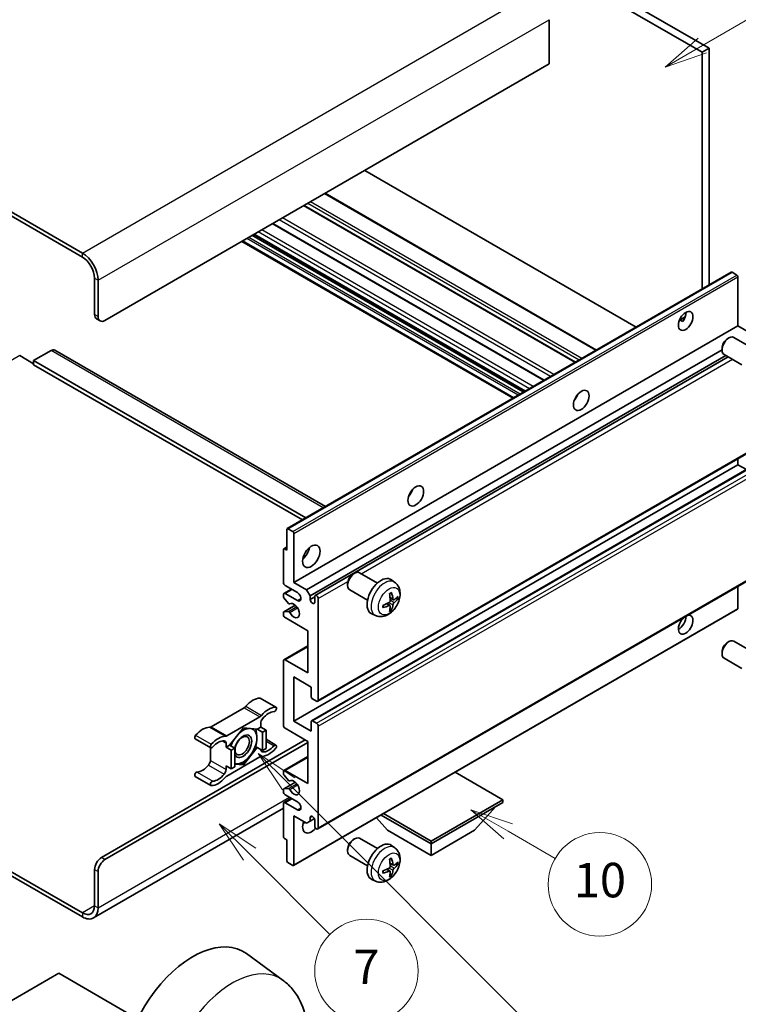
# Model space of a CAD drawing. Units: millimetres. Extents: x -4 to 12774, y 3 to 1830.
# Drawn here: x 518 to 768, y 1009 to 1351 of the extents above; entities that cross this region are included whole.
import ezdxf

# ---------------------------------------------------------------- set-up
doc = ezdxf.new("R2010")
doc.units = ezdxf.units.MM
for name, color, linetype, lineweight in [('Symbol (TK)', 100, 'Continuous', 18), ('Visible (ISO)', 7, 'Continuous', 35), ('Visible Narrow (ISO)', 7, 'Continuous', 25)]:
    doc.layers.add(name, color=color, linetype=linetype, lineweight=lineweight)
doc.styles.add('Note Text (TK2)', font='MS PGothic.ttf')

# ---------------------------------------------------------------- blocks, each defined once
blk = doc.blocks.new('バルーン7')
at = {"layer": 'Symbol (TK)', "color": 100}
for p, q in [((117.043, 188.378), (115.275, 190.146)), ((117.396, 188.732), (115.275, 190.146)), ((115.275, 190.146), (116.689, 188.025)), ((117.043, 188.378), (133.706, 171.715))]:
    blk.add_line(p, q, dxfattribs=at)
at = {"layer": 'Symbol (TK)'}
blk.add_circle((135.819, 169.602), 3, dxfattribs=at)
at = {"layer": 'Symbol (TK)', "color": 7, "insert": (135.819, 169.596), "char_height": 2, "attachment_point": 5, "style": 'Note Text (TK2)'}
blk.add_mtext('16', dxfattribs=at)
blk = doc.blocks.new('バルーン10')
at = {"layer": 'Symbol (TK)', "color": 100}
for p, q in [((141.038, 231.192), (151.68, 237.335)), ((140.788, 231.625), (138.873, 229.942)), ((141.038, 231.192), (138.873, 229.942)), ((138.873, 229.942), (141.288, 230.759))]:
    blk.add_line(p, q, dxfattribs=at)
at = {"layer": 'Symbol (TK)'}
blk.add_circle((154.278, 238.835), 3, dxfattribs=at)
at = {"layer": 'Symbol (TK)', "color": 7, "insert": (154.278, 238.818), "char_height": 2, "attachment_point": 5, "style": 'Note Text (TK2)'}
blk.add_mtext('2', dxfattribs=at)
blk = doc.blocks.new('バルーン14')
at = {"layer": 'Symbol (TK)', "color": 100}
for p, q in [((129.769, 185.628), (127.604, 186.878)), ((130.019, 186.061), (127.604, 186.878)), ((127.604, 186.878), (129.519, 185.195)), ((129.769, 185.628), (132.496, 184.054))]:
    blk.add_line(p, q, dxfattribs=at)
at = {"layer": 'Symbol (TK)'}
blk.add_circle((135.094, 182.554), 3, dxfattribs=at)
at = {"layer": 'Symbol (TK)', "color": 7, "insert": (135.094, 182.542), "char_height": 2, "attachment_point": 5, "style": 'Note Text (TK2)'}
blk.add_mtext('10', dxfattribs=at)
blk = doc.blocks.new('バルーン15')
at = {"layer": 'Symbol (TK)', "color": 100}
for p, q in [((114.777, 184.3), (113.009, 186.068)), ((115.13, 184.654), (113.009, 186.068)), ((113.009, 186.068), (114.423, 183.947)), ((114.777, 184.3), (119.434, 179.644))]:
    blk.add_line(p, q, dxfattribs=at)
at = {"layer": 'Symbol (TK)'}
blk.add_circle((121.547, 177.53), 3, dxfattribs=at)
at = {"layer": 'Symbol (TK)', "color": 7, "insert": (121.547, 177.513), "char_height": 2, "attachment_point": 5, "style": 'Note Text (TK2)'}
blk.add_mtext('7', dxfattribs=at)

msp = doc.modelspace()

# ---------------------------------------------------------------- linework, layer by layer
at = {"layer": 'Visible (ISO)'}
for p, q in [((587.7549, 1436.7632), (755.6423, 1339.8334)), ((590.1793, 1438.1629), (758.0666, 1341.2331)), ((539.8737, 1269.988), (361.0767, 1373.2165)), ((539.8737, 1268.5883), (361.0767, 1371.8167)), ((702.3062, 1351.171), (702.3062, 1335.7743)), ((758.0666, 1341.2331), (755.6423, 1339.8334)), ((755.6423, 1339.8334), (755.6423, 1257.4945)), ((758.0666, 1341.2331), (758.0666, 1258.8942)), ((702.3062, 1335.7743), (547.7529, 1246.5428)), ((732.642, 1244.2153), (638.1817, 1298.752)), ((718.8317, 1236.2419), (624.3715, 1290.7786)), ((711.5084, 1232.0138), (617.0481, 1286.5505)), ((700.6283, 1225.7322), (606.168, 1280.2689)), ((693.9439, 1221.873), (599.4837, 1276.4096)), ((689.8433, 1219.5055), (595.3831, 1274.0421)), ((544.1163, 1248.6424), (544.1163, 1261.2398)), ((611.1959, 1174.0984), (765.7493, 1263.3298)), ((767.7035, 1262.3246), (766.0064, 1263.3044)), ((768.0671, 1244.6182), (768.0671, 1261.6947)), ((545.3285, 1247.9426), (545.3285, 1260.5399)), ((544.8264, 1247.0729), (546.0386, 1246.373)), ((747.6971, 1246.6087), (749.7449, 1247.791)), ((613.5138, 1155.3868), (768.0671, 1244.6182)), ((748.0186, 1246.6204), (748.8672, 1246.1305)), ((772.4916, 1242.0638), (768.0671, 1244.6182)), ((764.431, 1240.1682), (764.9518, 1240.4688)), ((772.8731, 1237.0543), (766.6655, 1240.6383)), ((762.5268, 1236.8699), (762.5269, 1236.2687)), ((518.0544, 1234.2954), (522.9031, 1231.496)), ((528.964, 1236.045), (522.9031, 1232.5458)), ((530.2497, 1236.1724), (624.4805, 1181.7682)), ((617.9383, 1152.8324), (762.5269, 1236.3106)), ((619.1505, 1150.7328), (763.9113, 1234.3105)), ((620.9644, 1150.8802), (764.6906, 1233.8606)), ((769.4445, 1231.1159), (763.237, 1234.6998)), ((522.9031, 1232.5458), (522.9031, 1231.146)), ((617.6664, 1177.8341), (522.9031, 1232.5458)), ((616.4542, 1177.1343), (522.9031, 1231.146)), ((711.6139, 1219.3897), (711.4116, 1219.5064)), ((621.8216, 1114.053), (776.3749, 1203.2844)), ((613.5138, 1107.0969), (768.0671, 1196.3283)), ((619.6812, 1107.2623), (774.2346, 1196.4937)), ((768.0671, 1196.3283), (768.0671, 1198.4879)), ((771.0076, 1194.6306), (768.0671, 1196.3283)), ((611.0894, 1166.5845), (611.0894, 1173.863)), ((611.4531, 1174.0729), (613.1501, 1173.0931)), ((613.5138, 1172.4633), (613.5138, 1155.3868)), ((609.8773, 1155.3868), (609.8773, 1166.8644)), ((609.9838, 1167.0999), (611.0894, 1167.7382)), ((610.2409, 1167.0744), (611.0894, 1166.5845)), ((621.8216, 1069.6122), (776.3749, 1158.8436)), ((634.1214, 1158.2853), (634.6421, 1158.5858)), ((642.5634, 1155.1714), (636.3559, 1158.7553)), ((613.5138, 1155.3868), (617.9383, 1152.8324)), ((632.2171, 1154.987), (632.2172, 1154.3857)), ((648.6519, 1155.4169), (647.4525, 1156.2925)), ((609.8773, 1150.4736), (609.8773, 1151.1877)), ((610.0548, 1151.5801), (612.6567, 1153.0823)), ((614.726, 1151.8876), (610.4833, 1154.3371)), ((610.4833, 1151.5376), (614.726, 1149.0881)), ((617.9383, 1152.8324), (619.1505, 1150.7328)), ((639.1349, 1149.2329), (632.9273, 1152.8169)), ((768.0671, 1146.3587), (768.0671, 1154.0472)), ((611.6025, 1148.085), (610.0591, 1150.005)), ((612.0414, 1147.8983), (612.2414, 1148.0137)), ((619.1505, 1150.7328), (619.1505, 1149.4731)), ((619.1505, 1149.4731), (620.7869, 1150.4179)), ((620.7869, 1148.5283), (620.7869, 1150.4879)), ((621.9991, 1149.788), (621.9991, 1114.4454)), ((646.9602, 1147.3131), (645.9496, 1148.0508)), ((648.1387, 1149.3543), (646.9945, 1149.8607)), ((648.9728, 1149.8093), (649.5141, 1149.6777)), ((609.8773, 1144.1892), (609.8773, 1144.9313)), ((609.9838, 1145.1667), (613.9936, 1147.4818)), ((610.0629, 1145.1902), (611.6064, 1145.2999)), ((613.4073, 1056.8919), (767.9606, 1146.1233)), ((641.9665, 1143.8373), (640.6085, 1144.4383)), ((647.3679, 1145.9603), (646.9832, 1146.3632)), ((618.3625, 1138.5903), (610.4833, 1143.1394)), ((618.3625, 1123.8934), (618.3625, 1138.5903)), ((764.431, 1134.4903), (764.9518, 1134.7908)), ((772.8731, 1131.3763), (766.6655, 1134.9603)), ((610.0548, 1128.4849), (618.3625, 1133.2814)), ((762.5268, 1131.192), (762.5269, 1130.5907)), ((609.8773, 1105.6972), (609.8773, 1128.0925)), ((610.4833, 1128.4424), (618.3625, 1123.8934)), ((769.4445, 1125.4379), (763.237, 1129.0218)), ((613.5138, 1122.4937), (613.5138, 1107.0969)), ((619.5747, 1118.9944), (613.5138, 1122.4937)), ((619.5747, 1115.5651), (619.5747, 1118.9944)), ((601.8205, 1115.1162), (607.2754, 1111.9669)), ((621.393, 1114.0954), (619.9384, 1114.9353)), ((596.2372, 1111.8192), (584.7275, 1105.174)), ((590.1823, 1102.0247), (601.692, 1108.6698)), ((613.5138, 1107.0969), (619.5747, 1103.5976)), ((619.5747, 1103.5976), (619.5747, 1107.0269)), ((619.9384, 1107.2369), (621.393, 1106.397)), ((595.9371, 1104.7874), (591.1082, 1098.78)), ((600.7661, 1104.3561), (595.9371, 1104.7874)), ((601.9981, 1105.0673), (600.7661, 1104.3561)), ((600.7661, 1104.3561), (602.5844, 1103.3063)), ((601.9981, 1106.4221), (601.9981, 1105.0673)), ((601.9981, 1105.0673), (603.8163, 1104.0175)), ((602.5844, 1103.3063), (603.8163, 1104.0175)), ((602.5844, 1096.8676), (602.5844, 1103.3063)), ((603.8163, 1104.0175), (603.8163, 1097.5789)), ((618.3625, 1100.0983), (610.4833, 1104.6474)), ((621.9991, 1105.3473), (621.9991, 1070.0046)), ((546.5407, 1059.6818), (617.4534, 1100.6232)), ((547.7529, 1058.9819), (618.3625, 1099.7484)), ((579.1441, 1101.0342), (584.5989, 1097.8849)), ((603.8163, 1100.8096), (607.2754, 1098.8125)), ((618.3625, 1085.4014), (618.3625, 1100.0983)), ((584.4214, 1097.9874), (584.4214, 1093.4246)), ((589.8762, 1098.0688), (589.8762, 1099.4236)), ((591.1082, 1098.78), (589.8762, 1098.0688)), ((589.8762, 1098.0688), (591.6945, 1097.019)), ((591.1082, 1098.78), (592.9264, 1097.7302)), ((591.6945, 1097.019), (592.9264, 1097.7302)), ((591.6945, 1090.5803), (591.6945, 1097.019)), ((592.9264, 1097.7302), (592.9264, 1091.2916)), ((595.9371, 1091.9101), (600.7661, 1097.9174)), ((600.1814, 1098.255), (600.7661, 1097.9174)), ((600.7661, 1097.9174), (602.5844, 1096.8676)), ((603.8163, 1097.5789), (602.5844, 1096.8676)), ((601.692, 1094.6727), (590.1823, 1088.0276)), ((610.0548, 1089.9929), (618.3625, 1094.7894)), ((589.8762, 1091.6301), (591.6945, 1090.5803)), ((589.8762, 1090.2753), (589.8762, 1091.6301)), ((592.9264, 1091.2916), (591.6945, 1090.5803)), ((592.9264, 1092.179), (595.9371, 1091.9101)), ((595.3132, 1092.2703), (595.9371, 1091.9101)), ((609.8773, 1088.8584), (609.8773, 1089.6005)), ((610.4833, 1089.9505), (618.3625, 1085.4014)), ((686.2448, 1079.8026), (669.6673, 1089.3736)), ((579.1441, 1087.8799), (584.5989, 1084.7305)), ((611.6064, 1086.4932), (610.0629, 1088.3851)), ((612.0416, 1086.3112), (612.2413, 1086.4265)), ((609.8773, 1082.602), (609.8773, 1083.3161)), ((609.9838, 1083.5515), (614.0128, 1085.8777)), ((610.0591, 1083.5748), (611.6025, 1083.7126)), ((610.0548, 1078.7952), (612.6567, 1080.2974)), ((614.726, 1079.1027), (610.4833, 1081.5522)), ((661.2738, 1065.3856), (686.2448, 1079.8026)), ((686.2448, 1079.8026), (686.2448, 1078.8228)), ((609.8773, 1076.8436), (543.7308, 1038.654)), ((609.8773, 1066.9253), (609.8773, 1078.4029)), ((610.4833, 1078.7528), (614.726, 1076.3033)), ((661.2738, 1064.4058), (686.2448, 1078.8228)), ((676.4261, 1069.1648), (683.7481, 1077.3813)), ((613.5138, 1074.2037), (613.5138, 1057.1273)), ((617.9383, 1071.6493), (613.5138, 1074.2037)), ((619.1505, 1072.3491), (617.9383, 1071.6493)), ((619.1505, 1073.6089), (619.8721, 1074.0255)), ((619.1505, 1073.6089), (619.1505, 1072.3491)), ((619.1505, 1072.3491), (620.6326, 1073.2049)), ((620.7869, 1070.7045), (620.7869, 1072.6641)), ((646.1215, 1069.1648), (642.2295, 1073.5324)), ((643.8478, 1074.4667), (661.2738, 1064.4058)), ((644.6963, 1074.9566), (661.2738, 1065.3856)), ((646.1215, 1069.1648), (661.2738, 1060.4166)), ((661.2738, 1060.4166), (676.4261, 1069.1648)), ((611.0894, 1065.8055), (610.2409, 1066.2954)), ((611.0894, 1058.527), (611.0894, 1065.8055)), ((634.1214, 1065.9045), (634.6421, 1066.2051)), ((642.5634, 1062.7906), (636.3559, 1066.3746)), ((661.2738, 1065.3856), (661.2738, 1064.4058)), ((501.2094, 1062.7586), (539.8737, 1040.4358)), ((632.2171, 1062.6062), (632.2172, 1062.005)), ((648.6519, 1063.0362), (647.4525, 1063.9117)), ((661.2738, 1060.4166), (661.2738, 1064.4058)), ((501.2094, 1061.3589), (539.8737, 1039.0361)), ((639.1349, 1056.8522), (632.9273, 1060.4361)), ((544.1163, 1042.8853), (544.1163, 1055.4826)), ((613.1501, 1056.9173), (611.4531, 1057.8971)), ((646.9602, 1054.9324), (645.9496, 1055.6701)), ((648.1387, 1056.9735), (646.9945, 1057.4799)), ((648.9728, 1057.4286), (649.5141, 1057.2969)), ((545.3285, 1042.1854), (545.3285, 1054.7828)), ((641.9665, 1051.4566), (640.6085, 1052.0576)), ((647.3679, 1053.5796), (646.9832, 1053.9825)), ((609.7541, 1016.948), (596.9853, 1026.2686)), ((531.6914, 1019.4052), (506.7205, 1004.9882)), ((556.6624, 1004.9882), (531.6914, 1019.4052))]:
    msp.add_line(p, q, dxfattribs=at)
for centre, major_axis, ratio, start_param, end_param in [((539.8737, 1263.6893), (-3.8571, 6.6808), 0.57735027, 3.92699082, 5.49778714), ((539.8737, 1263.6893), (-3, 5.1962), 0.57735027, 3.92699082, 5.49778714), ((766.0064, 1262.8844), (-0.2571, 0.4454), 0.57735027, 5.49778714, 6.28318531), ((767.7035, 1261.9046), (-0.2571, 0.4454), 0.57735027, 3.92699082, 5.49778714), ((546.5407, 1250.0421), (-1.7143, -2.9692), 0.57735027, 5.49778714, 6.28318531), ((547.7529, 1249.3423), (-1.7143, -2.9692), 0.57735027, 5.49778714, 7.06858347), ((747.46, 1247.7676), (1.8, 3.1177), 0.57735027, 4.51267636, 5.54433963), ((764.9512, 1237.669), (-1.7143, -2.9692), 0.57735027, 3.14159265, 6.28318531), ((764.4306, 1237.9696), (-1.3462, -2.3317), 0.57735027, 3.92675802, 5.49801994), ((528.964, 1233.9455), (1.2857, 2.2269), 0.57735027, 0, 0.78539816), ((709.8824, 1220.8232), (1.9286, 3.3404), 0.57735027, 4.37255207, 5.05222589), ((652.3037, 1187.5801), (1.9286, 3.3404), 0.57735027, 4.37255207, 5.05222589), ((611.4531, 1173.653), (-0.2571, 0.4454), 0.57735027, 5.49778714, 7.06858347), ((613.1501, 1172.6732), (0.2571, -0.4454), 0.57735027, 0.78539816, 2.35619449), ((610.2409, 1166.6545), (-0.2571, 0.4454), 0.57735027, 5.49778714, 7.06858347), ((615.9382, 1166.5845), (2.1429, 3.7115), 0.57735027, 4.15479015, 5.26998781), ((634.6416, 1155.7861), (-1.7143, -2.9692), 0.57735027, 3.14159265, 6.28318531), ((634.1209, 1156.0867), (-1.3462, -2.3317), 0.57735027, 3.92675802, 5.49801994), ((610.4833, 1155.0369), (-0.4286, 0.7423), 0.57735027, 0.78539816, 2.35619449), ((643.8184, 1150.4879), (-3.4286, -5.9385), 0.57735027, 3.0796893, 6.34508866), ((610.4833, 1150.8378), (-0.4286, 0.7423), 0.57735027, 5.49778714, 7.06858347), ((614.726, 1150.4879), (0.8571, -1.4846), 0.57735027, 5.49778714, 8.6393798), ((621.393, 1150.1379), (-0.4286, 0.7423), 0.57735027, 3.92699082, 7.06858347), ((639.881, 1152.9465), (4.3998, -10.2346), 0.55353421, 0.95931878, 1.19830308), ((639.5425, 1152.7511), (-6.7019, 8.8989), 0.59526289, 3.96282307, 4.20180736), ((610.2409, 1150.2637), (-0.2571, 0.4454), 0.57735027, 0.78539816, 1.83259571), ((611.7843, 1148.3437), (0.2571, -0.4454), 0.57735027, 4.97418837, 6.34725656), ((613.5138, 1145.5889), (1.3714, -2.3754), 0.57735027, 4.64839472, 9.48884921), ((619.9687, 1149.1122), (0.5826, -1.0091), 0.57735027, 4.04450246, 6.95107183), ((639.7205, 1152.6684), (-11.0633, -1.3069), 0.55353421, 1.94328958, 2.18227387), ((639.5425, 1152.7711), (-5.8929, 9.4541), 0.65417299, 3.55978145, 3.79876575), ((639.7031, 1152.6583), (-11.1354, -0.3275), 0.49462411, 2.44776077, 2.68674507), ((639.7031, 1153.0492), (11.1339, -0.3764), 0.65417299, 5.62601221, 5.86499651), ((610.2409, 1144.7213), (-0.2571, 0.4454), 0.57735027, 6.00942214, 7.06858347), ((610.4833, 1143.8392), (-0.4286, 0.7423), 0.57735027, 0.78539816, 2.35619449), ((611.7844, 1144.8309), (-0.2571, 0.4454), 0.57735027, 4.64839472, 6.00942214), ((639.7205, 1153.0592), (11.0576, -1.3546), 0.59526289, 5.2229706, 5.46195489), ((639.881, 1152.9665), (5.2841, -9.8073), 0.49462411, 0.45484759, 0.69383188), ((749.8844, 1140.6899), (1.8, 3.1177), 0.57735027, 1.019141, 6.83484064), ((767.7035, 1146.5687), (0.2571, -0.4454), 0.57735027, 0, 0.78539816), ((747.46, 1142.0896), (1.8, 3.1177), 0.57735027, 3.88043833, 5.51821391), ((764.9512, 1131.991), (-1.7143, -2.9692), 0.57735027, 3.14159265, 6.28318531), ((764.4306, 1132.2916), (-1.3462, -2.3317), 0.57735027, 3.92675802, 5.49801994), ((610.4833, 1127.7426), (-0.4286, 0.7423), 0.57735027, 5.49778714, 7.06858347), ((599.2707, 1108.0854), (3.8732, 6.7086), 0.57735027, 0.3348503, 1.25603492), ((601.392, 1114.3739), (0.4286, 0.7423), 0.57735027, 0, 0.3348503), ((619.9384, 1115.3552), (-0.2571, 0.4454), 0.57735027, 0.78539816, 2.35619449), ((621.393, 1114.7953), (0.4286, -0.7423), 0.57735027, 5.49778714, 7.06858347), ((596.2372, 1113.2189), (-0.8571, -1.4846), 0.57735027, 0.78539816, 1.25603492), ((604.7255, 1104.9361), (3.8732, 6.7086), 0.57735027, 0.3348503, 1.25603492), ((604.7255, 1104.9361), (3.0161, 5.224), 0.57735027, 0.3348503, 1.30470435), ((606.8468, 1111.2246), (0.4286, 0.7423), 0.57735027, 3.47644296, 6.61803561), ((601.692, 1110.0695), (0.8571, 1.4846), 0.57735027, 3.92699082, 4.39762758), ((603.2102, 1107.122), (-0.8571, -1.4846), 0.57735027, 4.44629701, 5.49778714), ((619.9384, 1106.8169), (-0.2571, 0.4454), 0.57735027, 5.49778714, 7.06858347), ((581.694, 1097.9375), (3.8732, 6.7086), 0.57735027, 0.3147614, 1.23594602), ((584.7275, 1106.5737), (-0.8571, -1.4846), 0.57735027, 0.3147614, 0.78539816), ((595.8159, 1098.4187), (3.3857, 5.8642), 0.57735027, 0.30002612, 1.08025746), ((595.8159, 1098.4187), (3.3857, 5.8642), 0.57735027, 5.49778714, 6.50675796), ((610.4833, 1105.3473), (-0.4286, 0.7423), 0.57735027, 0.78539816, 2.35619449), ((621.393, 1105.6972), (0.4286, -0.7423), 0.57735027, 0.78539816, 2.35619449), ((579.5727, 1101.7765), (-0.4286, -0.7423), 0.57735027, 4.37753868, 6.28318531), ((587.1488, 1094.7882), (3.8732, 6.7086), 0.57735027, 0.3147614, 1.23594602), ((587.1488, 1094.7882), (3.0161, 5.224), 0.57735027, 0.26609197, 1.23594602), ((588.6641, 1098.7237), (0.8571, 1.4846), 0.57735027, 5.49778714, 6.54927728), ((590.1823, 1103.4244), (-0.8571, -1.4846), 0.57735027, 0.3147614, 0.78539816), ((595.8159, 1098.4187), (-3.3857, -5.8642), 0.57735027, 4.67932907, 5.01855956), ((595.8159, 1098.4187), (-2.1429, -3.7116), 0.57735027, 5.80400046, 11.49193048), ((595.8159, 1098.4187), (3.3857, 5.8642), 0.57735027, 4.45058959, 5.49778714), ((585.0275, 1098.6272), (-0.4286, -0.7423), 0.57735027, 4.37753868, 7.51913133), ((603.2102, 1097.9737), (-0.8571, -1.4846), 0.57735027, 5.54738288, 6.54927728), ((604.7255, 1101.9092), (-3.8732, -6.7086), 0.57735027, 0.3147614, 1.23594602), ((604.7255, 1101.9092), (-3.0161, -5.224), 0.57735027, 0.26609197, 1.23594602), ((606.8468, 1098.0702), (0.4286, 0.7423), 0.57735027, 4.37753868, 7.51913133), ((583.2092, 1092.7248), (-0.8571, -1.4846), 0.57735027, 1.30470435, 2.35619449), ((595.8159, 1098.4187), (-3.3857, -5.8642), 0.57735027, 0.26179939, 1.30899694), ((601.692, 1093.273), (0.8571, 1.4846), 0.57735027, 0.3147614, 0.78539816), ((579.5727, 1088.6222), (0.4286, 0.7423), 0.57735027, 0.3348503, 3.14159265), ((581.694, 1094.9107), (-3.0161, -5.224), 0.57735027, 0.3348503, 1.30470435), ((588.6641, 1089.5754), (0.8571, 1.4846), 0.57735027, 4.44629701, 5.49778714), ((595.8159, 1098.4187), (-3.3857, -5.8642), 0.57735027, 0.13754917, 0.26179939), ((610.4833, 1089.2506), (-0.4286, 0.7423), 0.57735027, 5.49778714, 7.06858347), ((585.0275, 1085.4728), (-0.4286, -0.7423), 0.57735027, 3.47644296, 6.61803561), ((587.1488, 1091.7613), (-3.8732, -6.7086), 0.57735027, 0.3348503, 1.25603492), ((587.1488, 1091.7613), (-3.0161, -5.224), 0.57735027, 0.3348503, 1.30470435), ((590.1823, 1086.6279), (-0.8571, -1.4846), 0.57735027, 3.92699082, 4.39762758), ((610.2409, 1088.6485), (-0.2571, 0.4454), 0.57735027, 0.78539816, 1.8445595), ((611.7844, 1086.7566), (0.2571, -0.4454), 0.57735027, 4.98615215, 6.34717957), ((613.5138, 1084.0017), (1.3714, -2.3754), 0.57735027, 4.64831773, 9.48877222), ((610.2409, 1083.1061), (-0.2571, 0.4454), 0.57735027, 6.02138592, 7.06858347), ((610.4833, 1082.2521), (-0.4286, 0.7423), 0.57735027, 0.78539816, 2.35619449), ((611.7843, 1083.244), (-0.2571, 0.4454), 0.57735027, 4.64831773, 6.02138592), ((614.726, 1077.703), (0.8571, -1.4846), 0.57735027, 5.49778714, 8.6393798), ((610.4833, 1078.0529), (-0.4286, 0.7423), 0.57735027, 5.49778714, 7.06858347), ((619.5747, 1072.1042), (-2.1429, -3.7115), 0.57735027, 4.99914553, 7.5883573), ((619.9687, 1073.0249), (-0.5826, 1.0091), 0.57735027, 4.04450246, 6.95107183), ((615.9382, 1074.2037), (2.1429, 3.7115), 0.57735027, 4.15479015, 4.42563243), ((621.393, 1070.3545), (0.4286, -0.7423), 0.57735027, 3.92699082, 7.06858347), ((610.2409, 1066.7153), (-0.2571, 0.4454), 0.57735027, 0.78539816, 2.35619449), ((634.6416, 1063.4053), (-1.7143, -2.9692), 0.57735027, 3.14159265, 6.28318531), ((634.1209, 1063.7059), (-1.3462, -2.3317), 0.57735027, 3.92675802, 5.49801994), ((643.8184, 1058.1071), (-3.4286, -5.9385), 0.57735027, 3.0796893, 6.34508866), ((546.5407, 1056.8824), (-1.7143, -2.9692), 0.57735027, 3.92699082, 5.49778714), ((547.7529, 1056.1825), (1.7143, 2.9692), 0.57735027, 0.78539816, 2.35619449), ((611.4531, 1058.3171), (-0.2571, 0.4454), 0.57735027, 0.78539816, 2.35619449), ((639.881, 1060.5657), (4.3998, -10.2346), 0.55353421, 0.95931878, 1.19830308), ((639.5425, 1060.3703), (-6.7019, 8.8989), 0.59526289, 3.96282307, 4.20180736), ((613.1501, 1057.3373), (0.2571, -0.4454), 0.57735027, 5.49778714, 7.06858347), ((639.7205, 1060.2876), (-11.0633, -1.3069), 0.55353421, 1.94328958, 2.18227387), ((639.5425, 1060.3903), (-5.8929, 9.4541), 0.65417299, 3.55978145, 3.79876575), ((639.7031, 1060.2776), (-11.1354, -0.3275), 0.49462411, 2.44776077, 2.68674507), ((639.7031, 1060.6685), (11.1339, -0.3764), 0.65417299, 5.62601221, 5.86499651), ((639.7205, 1060.6785), (11.0576, -1.3546), 0.59526289, 5.2229706, 5.46195489), ((639.881, 1060.5858), (5.2841, -9.8073), 0.49462411, 0.45484759, 0.69383188), ((539.8737, 1045.3348), (3, -5.1962), 0.57735027, 5.49778714, 7.06858347), ((539.8737, 1045.3348), (3.8571, -6.6808), 0.57735027, 5.49778714, 7.06858347), ((578.3605, 996.5199), (17.5714, 30.4346), 0.57735027, 6.22128195, 9.03082452)]:
    msp.add_ellipse(centre, major_axis=major_axis, ratio=ratio, start_param=start_param, end_param=end_param, dxfattribs=at)
for centre, major_axis in [((749.8844, 1246.3679), (1.8, 3.1177)), ((713.5189, 1218.7236), (1.9286, 3.3404)), ((655.9402, 1185.4806), (1.9286, 3.3404)), ((619.5747, 1164.4849), (2.1429, 3.7115)), ((595.5129, 1098.5937), (1.7717, 3.0687))]:
    msp.add_ellipse(centre, major_axis=major_axis, ratio=0.57735027, dxfattribs=at)
for points, knots in [([(747.6934, 1246.5992), (747.709, 1246.6061), (747.7244, 1246.6123), (747.7863, 1246.6348), (747.8383, 1246.6477), (747.9363, 1246.6511), (747.9823, 1246.6414), (748.0186, 1246.6204)], [-0.0208094325, -0.0208094325, -0.0208094325, -0.0208094325, -0.0179856969, -0.0179856969, -0.0089928485, -0.0089928485, 0, 0, 0, 0]), ([(648.6519, 1155.4169), (649.0389, 1155.1344), (649.3677, 1154.7871), (649.9164, 1153.9936), (650.1181, 1153.543), (650.4224, 1152.5236), (650.4853, 1151.955), (650.4729, 1150.6983), (650.3567, 1150.0144), (649.9583, 1148.6549), (649.6665, 1147.9815), (648.9442, 1146.7233), (648.5157, 1146.138), (647.5278, 1145.0856), (646.9682, 1144.6183), (645.7271, 1143.8937), (645.0481, 1143.6216), (643.7209, 1143.4475), (643.1114, 1143.4711), (642.3265, 1143.6932), (642.1441, 1143.7587), (641.9665, 1143.8373)], [5.5596905, 5.5596905, 5.5596905, 5.5596905, 5.76465035, 5.76465035, 5.99724023, 5.99724023, 6.29459763, 6.29459763, 6.66985758, 6.66985758, 7.06428247, 7.06428247, 7.45411883, 7.45411883, 7.84838663, 7.84838663, 8.22269251, 8.22269251, 8.4943548, 8.4943548, 8.57747644, 8.57747644, 8.57747644, 8.57747644]), ([(646.7825, 1151.3676), (646.8086, 1151.3861), (646.8347, 1151.4041), (646.9061, 1151.4521), (646.9515, 1151.4811), (647.0421, 1151.5363), (647.0874, 1151.5624), (647.1775, 1151.6115), (647.2224, 1151.6346), (647.3117, 1151.6777), (647.3562, 1151.6977), (647.4003, 1151.7162)], [4.599557922, 4.599557922, 4.599557922, 4.599557922, 4.630897721, 4.630897721, 4.685414191, 4.685414191, 4.739930661, 4.739930661, 4.794447131, 4.794447131, 4.848963601, 4.848963601, 4.848963601, 4.848963601]), ([(647.4392, 1151.8829), (647.4464, 1151.8614), (647.451, 1151.8378), (647.4528, 1151.7975), (647.4492, 1151.7746), (647.4353, 1151.7429), (647.4227, 1151.7284), (647.4063, 1151.7189), (647.4033, 1151.7175), (647.4002, 1151.7162)], [0.0145600729, 0.0145600729, 0.0145600729, 0.0145600729, 0.0187226824, 0.0187226824, 0.0234298311, 0.0234298311, 0.0280690561, 0.0280690561, 0.028985175, 0.028985175, 0.028985175, 0.028985175]), ([(647.0456, 1149.0652), (647.0478, 1149.0025), (647.0392, 1148.931), (646.9984, 1148.7894), (646.9662, 1148.7193), (646.8904, 1148.5981), (646.8417, 1148.5392), (646.7481, 1148.456), (646.7058, 1148.4266), (646.664, 1148.4044)], [0, 0, 0, 0, 0.0125039067, 0.0125039067, 0.0250078135, 0.0250078135, 0.0375277995, 0.0375277995, 0.0466766392, 0.0466766392, 0.0466766392, 0.0466766392]), ([(648.3677, 1149.388), (648.3228, 1149.3595), (648.2742, 1149.3414), (648.1832, 1149.3359), (648.1408, 1149.3485), (648.0722, 1149.3964), (648.0415, 1149.435), (648.0037, 1149.5212), (647.9924, 1149.5635), (647.9861, 1149.6082)], [0, 0, 0, 0, 0.0124997785, 0.0124997785, 0.0249995571, 0.0249995571, 0.0375236714, 0.0375236714, 0.0466766062, 0.0466766062, 0.0466766062, 0.0466766062]), ([(647.9861, 1147.641), (647.9944, 1147.6977), (648.012, 1147.7639), (648.064, 1147.8991), (648.0985, 1147.9679), (648.1727, 1148.09), (648.2174, 1148.1513), (648.2984, 1148.2416), (648.3338, 1148.2751), (648.3677, 1148.3019)], [0, 0, 0, 0, 0.0125039067, 0.0125039067, 0.0250078135, 0.0250078135, 0.0375277995, 0.0375277995, 0.0466766392, 0.0466766392, 0.0466766392, 0.0466766392]), ([(649.7776, 1149.7474), (649.7671, 1149.733), (649.7509, 1149.7184), (649.7151, 1149.6956), (649.6883, 1149.6843), (649.639, 1149.6719), (649.6078, 1149.6684), (649.5599, 1149.6694), (649.5354, 1149.6725), (649.5141, 1149.6777)], [0.0145600729, 0.0145600729, 0.0145600729, 0.0145600729, 0.0187226824, 0.0187226824, 0.0234298311, 0.0234298311, 0.0280690561, 0.0280690561, 0.0318102328, 0.0318102328, 0.0318102328, 0.0318102328]), ([(644.5455, 1146.7717), (644.5459, 1146.7684), (644.5462, 1146.7651), (644.5462, 1146.7461), (644.5399, 1146.7279), (644.5194, 1146.7001), (644.5014, 1146.6855), (644.4656, 1146.667), (644.4429, 1146.6591), (644.4207, 1146.6546)], [0.0455535579, 0.0455535579, 0.0455535579, 0.0455535579, 0.0464696768, 0.0464696768, 0.0511089018, 0.0511089018, 0.0558160505, 0.0558160505, 0.05997866, 0.05997866, 0.05997866, 0.05997866]), ([(644.5455, 1146.7717), (644.5395, 1146.8191), (644.5346, 1146.8676), (644.5273, 1146.9665), (644.5248, 1147.0169), (644.5223, 1147.1196), (644.5223, 1147.1718), (644.5247, 1147.2778), (644.5272, 1147.3317), (644.533, 1147.4176), (644.5356, 1147.4492), (644.5385, 1147.481)], [3.005018033, 3.005018033, 3.005018033, 3.005018033, 3.059534503, 3.059534503, 3.114050973, 3.114050973, 3.168567443, 3.168567443, 3.223083913, 3.223083913, 3.254423712, 3.254423712, 3.254423712, 3.254423712]), ([(646.664, 1147.3183), (646.7194, 1147.3407), (646.777, 1147.3536), (646.8792, 1147.3526), (646.9239, 1147.3387), (646.9909, 1147.2917), (647.0176, 1147.2555), (647.0429, 1147.1764), (647.0472, 1147.1381), (647.0456, 1147.098)], [0, 0, 0, 0, 0.0124997785, 0.0124997785, 0.0249995571, 0.0249995571, 0.0375236714, 0.0375236714, 0.0466766062, 0.0466766062, 0.0466766062, 0.0466766062]), ([(647.3679, 1145.9603), (647.383, 1145.9445), (647.3979, 1145.9247), (647.4227, 1145.8838), (647.4353, 1145.855), (647.4492, 1145.8061), (647.4528, 1145.7773), (647.451, 1145.7349), (647.4464, 1145.7136), (647.4392, 1145.6973)], [0.0427285001, 0.0427285001, 0.0427285001, 0.0427285001, 0.0464696768, 0.0464696768, 0.0511089018, 0.0511089018, 0.0558160505, 0.0558160505, 0.05997866, 0.05997866, 0.05997866, 0.05997866]), ([(648.6519, 1063.0362), (649.0389, 1062.7537), (649.3677, 1062.4063), (649.9164, 1061.6128), (650.1181, 1061.1622), (650.4224, 1060.1428), (650.4853, 1059.5742), (650.4729, 1058.3176), (650.3567, 1057.6337), (649.9583, 1056.2741), (649.6665, 1055.6008), (648.9442, 1054.3426), (648.5157, 1053.7573), (647.5278, 1052.7048), (646.9682, 1052.2375), (645.7271, 1051.513), (645.0481, 1051.2409), (643.7209, 1051.0668), (643.1114, 1051.0903), (642.3265, 1051.3125), (642.1441, 1051.3779), (641.9665, 1051.4566)], [5.5596905, 5.5596905, 5.5596905, 5.5596905, 5.76465035, 5.76465035, 5.99724023, 5.99724023, 6.29459763, 6.29459763, 6.66985758, 6.66985758, 7.06428247, 7.06428247, 7.45411883, 7.45411883, 7.84838663, 7.84838663, 8.22269251, 8.22269251, 8.4943548, 8.4943548, 8.57747644, 8.57747644, 8.57747644, 8.57747644]), ([(646.7825, 1058.9869), (646.8086, 1059.0053), (646.8347, 1059.0233), (646.9061, 1059.0713), (646.9515, 1059.1004), (647.0421, 1059.1555), (647.0874, 1059.1816), (647.1775, 1059.2308), (647.2224, 1059.2539), (647.3117, 1059.297), (647.3562, 1059.317), (647.4003, 1059.3354)], [4.599557922, 4.599557922, 4.599557922, 4.599557922, 4.630897721, 4.630897721, 4.685414191, 4.685414191, 4.739930661, 4.739930661, 4.794447131, 4.794447131, 4.848963601, 4.848963601, 4.848963601, 4.848963601]), ([(647.4392, 1059.5021), (647.4464, 1059.4806), (647.451, 1059.457), (647.4528, 1059.4167), (647.4492, 1059.3939), (647.4353, 1059.3622), (647.4227, 1059.3477), (647.4063, 1059.3382), (647.4033, 1059.3368), (647.4002, 1059.3355)], [0.0145600729, 0.0145600729, 0.0145600729, 0.0145600729, 0.0187226824, 0.0187226824, 0.0234298311, 0.0234298311, 0.0280690561, 0.0280690561, 0.028985175, 0.028985175, 0.028985175, 0.028985175]), ([(644.5455, 1054.3909), (644.5395, 1054.4383), (644.5346, 1054.4868), (644.5273, 1054.5857), (644.5248, 1054.6362), (644.5223, 1054.7388), (644.5223, 1054.791), (644.5247, 1054.8971), (644.5272, 1054.9509), (644.533, 1055.0368), (644.5356, 1055.0684), (644.5385, 1055.1002)], [3.005018033, 3.005018033, 3.005018033, 3.005018033, 3.059534503, 3.059534503, 3.114050973, 3.114050973, 3.168567443, 3.168567443, 3.223083913, 3.223083913, 3.254423712, 3.254423712, 3.254423712, 3.254423712]), ([(647.0456, 1056.6844), (647.0478, 1056.6217), (647.0392, 1056.5503), (646.9984, 1056.4087), (646.9662, 1056.3385), (646.8904, 1056.2174), (646.8417, 1056.1584), (646.7481, 1056.0752), (646.7058, 1056.0458), (646.664, 1056.0236)], [0, 0, 0, 0, 0.0125039067, 0.0125039067, 0.0250078135, 0.0250078135, 0.0375277995, 0.0375277995, 0.0466766392, 0.0466766392, 0.0466766392, 0.0466766392]), ([(648.3677, 1057.0072), (648.3228, 1056.9787), (648.2742, 1056.9606), (648.1832, 1056.9552), (648.1408, 1056.9678), (648.0722, 1057.0157), (648.0415, 1057.0542), (648.0037, 1057.1405), (647.9924, 1057.1828), (647.9861, 1057.2275)], [0, 0, 0, 0, 0.0124997785, 0.0124997785, 0.0249995571, 0.0249995571, 0.0375236714, 0.0375236714, 0.0466766062, 0.0466766062, 0.0466766062, 0.0466766062]), ([(647.9861, 1055.2603), (647.9944, 1055.3169), (648.012, 1055.3832), (648.064, 1055.5183), (648.0985, 1055.5871), (648.1727, 1055.7092), (648.2174, 1055.7705), (648.2984, 1055.8609), (648.3338, 1055.8943), (648.3677, 1055.9211)], [0, 0, 0, 0, 0.0125039067, 0.0125039067, 0.0250078135, 0.0250078135, 0.0375277995, 0.0375277995, 0.0466766392, 0.0466766392, 0.0466766392, 0.0466766392]), ([(649.7776, 1057.3667), (649.7671, 1057.3523), (649.7509, 1057.3376), (649.7151, 1057.3148), (649.6883, 1057.3036), (649.639, 1057.2911), (649.6078, 1057.2877), (649.5599, 1057.2887), (649.5354, 1057.2917), (649.5141, 1057.2969)], [0.0145600729, 0.0145600729, 0.0145600729, 0.0145600729, 0.0187226824, 0.0187226824, 0.0234298311, 0.0234298311, 0.0280690561, 0.0280690561, 0.0318102328, 0.0318102328, 0.0318102328, 0.0318102328]), ([(644.5455, 1054.3909), (644.5459, 1054.3876), (644.5462, 1054.3843), (644.5462, 1054.3653), (644.5399, 1054.3472), (644.5194, 1054.3193), (644.5014, 1054.3047), (644.4656, 1054.2862), (644.4429, 1054.2783), (644.4207, 1054.2738)], [0.0455535579, 0.0455535579, 0.0455535579, 0.0455535579, 0.0464696768, 0.0464696768, 0.0511089018, 0.0511089018, 0.0558160505, 0.0558160505, 0.05997866, 0.05997866, 0.05997866, 0.05997866]), ([(646.664, 1054.9375), (646.7194, 1054.9599), (646.777, 1054.9728), (646.8792, 1054.9718), (646.9239, 1054.9579), (646.9909, 1054.9109), (647.0176, 1054.8747), (647.0429, 1054.7957), (647.0472, 1054.7573), (647.0456, 1054.7173)], [0, 0, 0, 0, 0.0124997785, 0.0124997785, 0.0249995571, 0.0249995571, 0.0375236714, 0.0375236714, 0.0466766062, 0.0466766062, 0.0466766062, 0.0466766062]), ([(647.3679, 1053.5796), (647.383, 1053.5637), (647.3979, 1053.544), (647.4227, 1053.503), (647.4353, 1053.4743), (647.4492, 1053.4254), (647.4528, 1053.3965), (647.451, 1053.3541), (647.4464, 1053.3328), (647.4392, 1053.3165)], [0.0427285001, 0.0427285001, 0.0427285001, 0.0427285001, 0.0464696768, 0.0464696768, 0.0511089018, 0.0511089018, 0.0558160505, 0.0558160505, 0.05997866, 0.05997866, 0.05997866, 0.05997866]), ([(613.8865, 980.9577), (614.6702, 982.6305), (615.3577, 984.341), (617.0699, 989.4503), (617.7999, 992.9072), (618.2366, 999.8072), (617.9562, 1003.2659), (616.0534, 1009.3923), (614.6434, 1012.1104), (611.7211, 1015.3448), (610.7807, 1016.1987), (609.7541, 1016.948)], [6.16875432, 6.16875432, 6.16875432, 6.16875432, 6.3594379, 6.3594379, 6.73109081, 6.73109081, 7.10200497, 7.10200497, 7.40779622, 7.40779622, 7.53027889, 7.53027889, 7.53027889, 7.53027889])]:
    msp.add_open_spline(points, degree=3, knots=knots, dxfattribs=at)
for points, weights in [([(600.223, 1104.4046), (600.6041, 1102.5871), (600.6041, 1101.1831)], [1.00389073224, 1.03589802063, 1]), ([(600.6041, 1101.1831), (600.6041, 1099.7017), (600.1764, 1098.2379)], [1, 1.0379548493, 1]), ([(600.1764, 1098.2379), (599.3211, 1096.395), (598.21, 1095.0128)], [1, 1.0379548493, 1]), ([(598.21, 1095.0128), (597.0989, 1093.6306), (595.3883, 1092.2814)], [1, 1.0379548493, 1]), ([(593.4219, 1092.2484), (593.1841, 1092.2696), (592.9264, 1092.3015)], [1, 1.007888377, 1.01249777949]), ([(595.3883, 1092.2814), (594.533, 1092.1491), (593.4219, 1092.2484)], [1, 1.0379548493, 1])]:
    msp.add_rational_spline(points, weights, degree=2, dxfattribs=at)
at = {"layer": 'Visible Narrow (ISO)'}
for p, q in [((539.8737, 1269.988), (696.8514, 1360.6191)), ((545.3285, 1260.5399), (702.3062, 1351.171)), ((718.5807, 1236.097), (624.1204, 1290.6337)), ((711.3076, 1231.8979), (616.8473, 1286.4345)), ((712.7622, 1232.7377), (618.3019, 1287.2744)), ((713.7319, 1233.2976), (619.2717, 1287.8342)), ((702.835, 1227.0063), (608.3748, 1281.5429)), ((704.0049, 1227.6817), (609.5447, 1282.2184)), ((696.7614, 1223.4996), (602.3011, 1278.0363)), ((700.4274, 1225.6162), (605.9672, 1280.1529)), ((691.549, 1220.4903), (597.0887, 1275.0269)), ((692.2763, 1220.9102), (597.816, 1275.4468)), ((693.3673, 1221.54), (598.907, 1276.0767)), ((694.0946, 1221.9599), (599.6343, 1276.4966)), ((695.5492, 1222.7998), (601.0889, 1277.3364)), ((690.0944, 1219.6504), (595.6341, 1274.1871)), ((539.8737, 1268.5883), (539.8737, 1269.988)), ((544.1163, 1261.2398), (545.3285, 1260.5399)), ((611.4531, 1174.0729), (766.0064, 1263.3044)), ((613.1501, 1173.0931), (767.7035, 1262.3246)), ((613.5138, 1172.4633), (768.0671, 1261.6947)), ((545.3285, 1247.9426), (544.1163, 1248.6424)), ((748.0186, 1246.6204), (749.6646, 1247.5707)), ((518.0544, 1234.2954), (445.7477, 1192.5491)), ((623.7273, 1181.3334), (528.964, 1236.045)), ((636.9434, 1158.4161), (766.1538, 1233.0158)), ((711.501, 1219.2229), (711.3237, 1219.3253)), ((621.9991, 1114.4454), (776.5524, 1203.6768)), ((619.9384, 1107.2369), (774.4917, 1196.4683)), ((621.393, 1106.397), (775.9463, 1195.6284)), ((621.9991, 1105.3473), (776.5524, 1194.5787)), ((610.2409, 1167.0744), (611.0894, 1167.5643)), ((621.9991, 1070.0046), (776.5524, 1159.236)), ((621.9991, 1149.788), (632.3161, 1155.7445)), ((610.4833, 1151.5376), (612.9077, 1152.9373)), ((612.0574, 1147.9087), (612.233, 1148.0101)), ((614.726, 1149.0881), (615.9382, 1149.788)), ((646.664, 1147.3183), (645.7348, 1147.9538)), ((647.9861, 1147.641), (646.5492, 1148.3442)), ((647.9861, 1149.6082), (646.9711, 1150.0952)), ((648.3677, 1148.3019), (647.0403, 1149.1947)), ((610.0629, 1145.1902), (614.0088, 1147.4684)), ((611.6064, 1145.2999), (614.4876, 1146.9634)), ((612.0575, 1144.9506), (614.7947, 1146.531)), ((613.5138, 1057.1273), (768.0671, 1146.3587)), ((610.4833, 1128.4424), (618.3625, 1132.9915)), ((601.6559, 1115.1563), (607.1107, 1112.007)), ((596.2372, 1111.8192), (601.692, 1108.6698)), ((596.7868, 1112.2887), (602.2417, 1109.1393)), ((584.1778, 1105.0089), (589.6326, 1101.8595)), ((584.7275, 1105.174), (590.1823, 1102.0247)), ((579.3087, 1102.2542), (584.7636, 1099.1048)), ((588.4719, 1100.2344), (589.8762, 1099.4236)), ((603.8163, 1100.1451), (606.5829, 1098.5479)), ((602.1579, 1096.6714), (602.6087, 1096.4112)), ((584.4214, 1093.4246), (589.8762, 1090.2753)), ((610.4833, 1089.9505), (618.3625, 1094.4995)), ((579.8366, 1089.4046), (585.2914, 1086.2552)), ((583.8108, 1091.8569), (589.2656, 1088.7076)), ((612.0575, 1086.3216), (612.2329, 1086.4229)), ((610.0591, 1083.5748), (614.0266, 1085.8654)), ((611.6025, 1083.7126), (614.4865, 1085.3777)), ((612.0574, 1083.3636), (614.7946, 1084.944)), ((545.3285, 1042.1854), (611.9986, 1080.6774)), ((610.4833, 1078.7528), (612.9077, 1080.1525)), ((614.726, 1076.3033), (615.9382, 1077.0032)), ((547.7529, 1058.9819), (546.5407, 1059.6818)), ((544.1163, 1055.4826), (545.3285, 1054.7828)), ((646.664, 1054.9375), (645.7348, 1055.573)), ((647.9861, 1055.2603), (646.5492, 1055.9634)), ((647.9861, 1057.2275), (646.9711, 1057.7145)), ((648.3677, 1055.9211), (647.0403, 1056.814)), ((544.1163, 1042.8853), (539.8737, 1040.4358)), ((544.1163, 1042.8853), (545.3285, 1042.1854)), ((539.8737, 1040.4358), (539.8737, 1039.0361))]:
    msp.add_line(p, q, dxfattribs=at)
for centre, major_axis, start_param, end_param in [((645.102, 1149.7468), (3.3492, 5.8009), 6.22128195, 9.48668132), ((647.0991, 1148.5937), (-1.9092, -3.3068), 3.80068814, 4.05329349), ((647.0246, 1148.6367), (-1.777, -3.0778), 2.21917009, 2.42536283), ((647.0991, 1148.5937), (1.9092, 3.3068), 5.37148447, 5.62408982), ((647.0991, 1148.5937), (-1.9092, -3.3068), 5.37148447, 5.62408982), ((647.0991, 1148.5937), (1.9092, 3.3068), 3.80068814, 4.05329349), ((647.0246, 1148.6367), (-1.777, -3.0778), 0.71622982, 0.92242257), ((645.102, 1057.366), (3.3492, 5.8009), 6.22128195, 9.48668132), ((647.0991, 1056.213), (-1.9092, -3.3068), 3.80068814, 4.05329349), ((647.0246, 1056.256), (-1.777, -3.0778), 2.21917009, 2.42536283), ((647.0991, 1056.213), (1.9092, 3.3068), 5.37148447, 5.62408982), ((647.0991, 1056.213), (-1.9092, -3.3068), 5.37148447, 5.62408982), ((647.0991, 1056.213), (1.9092, 3.3068), 3.80068814, 4.05329349), ((647.0246, 1056.256), (-1.777, -3.0778), 0.71622982, 0.92242257), ((592.0254, 988.6305), (16.7261, 28.9704), 6.22128195, 9.14624505)]:
    msp.add_ellipse(centre, major_axis=major_axis, ratio=0.57735027, start_param=start_param, end_param=end_param, dxfattribs=at)
for centre in [(646.6427, 1148.8572), (646.6427, 1056.4765)]:
    msp.add_ellipse(centre, major_axis=(-2.6304, -4.5561), ratio=0.57735027, dxfattribs=at)

# ---------------------------------------------------------------- block references
at = {"layer": 'Symbol (TK)', "xscale": 6, "yscale": 6, "zscale": 6}
for name in ['バルーン10', 'バルーン7', 'バルーン14', 'バルーン15']:
    msp.add_blockref(name, (-90.5422, -44.9706), dxfattribs=at)

doc.saveas('drawing.dxf')
